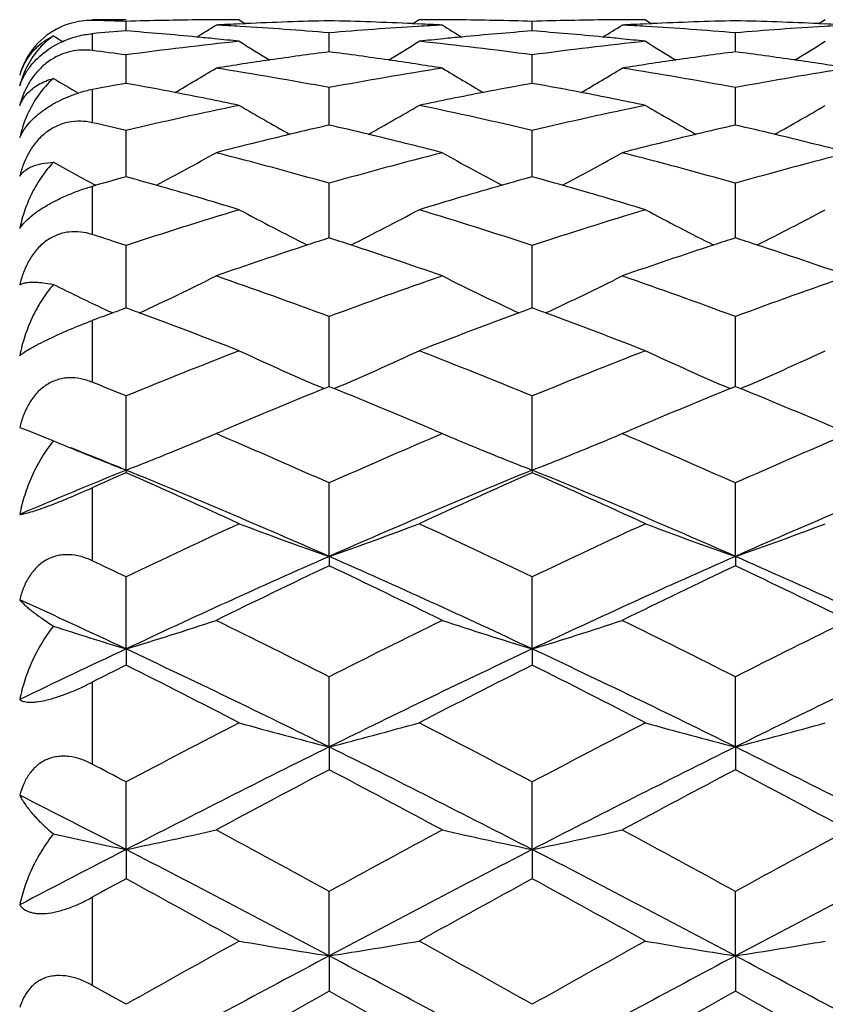
# Model space of a CAD drawing. Units: inches. Extents: x 3.9 to 18, y 5 to 13.6.
# Drawn here: x 16.1 to 16.3, y 8.2 to 8.5 of the extents above; entities that cross this region are included whole.
import ezdxf

# ---------------------------------------------------------------- set-up
doc = ezdxf.new("R2010")
doc.units = ezdxf.units.IN
doc.header["$LTSCALE"] = 1.21
doc.header["$MEASUREMENT"] = 0
doc.layers.get('0').update_dxf_attribs({"linetype": 'CONTINUOUS'})

msp = doc.modelspace()

# ---------------------------------------------------------------- linework, layer by layer
at = {"color": 7, "linetype": 'CONTINUOUS'}
for p, q in [((16.0780988254, 8.4579195021), (16.0691923427, 8.4579195021)), ((16.0721618363, 8.4576360686), (16.0691929972, 8.4577025575)), ((16.0780985388, 8.4549501267), (16.078098369, 8.4574749721)), ((16.1079707677, 8.4579202504), (16.1096612967, 8.4568602945)), ((16.1080255326, 8.4568009609), (16.1096667484, 8.456876974)), ((16.1537536205, 8.4568800708), (16.1553950861, 8.4568041055)), ((16.1554507803, 8.4579204358), (16.153760711, 8.4568606571)), ((16.1853267116, 8.4549503926), (16.1853265864, 8.4574748445)), ((16.2152015098, 8.457919632), (16.2168907826, 8.4568604442)), ((16.2152566858, 8.4568028493), (16.216896932, 8.4568787583)), ((16.260984472, 8.45687921), (16.2626248932, 8.4568032989)), ((16.2626800388, 8.4579198141), (16.2609906013, 8.4568604946)), ((16.1317127018, 8.4494225988), (16.1317127444, 8.4544570693)), ((16.2389407414, 8.4494226593), (16.2389406688, 8.4544572416)), ((16.0780986573, 8.4428820572), (16.078098369, 8.4486110512)), ((16.1853268246, 8.4428824031), (16.1853265864, 8.4486105648)), ((16.0780987558, 8.4411133391), (16.0780986573, 8.4428820572)), ((16.1853269053, 8.4411139489), (16.1853268246, 8.4428824031)), ((16.1317126848, 8.4300877985), (16.1317127444, 8.4399858713)), ((16.2389408169, 8.4300879271), (16.2389406688, 8.439985969)), ((16.0780989814, 8.4164401782), (16.078098369, 8.4286560952)), ((16.185327097, 8.4164411416), (16.1853265864, 8.4286552665)), ((16.131712688, 8.4019657588), (16.1317127444, 8.4147173583)), ((16.2389408676, 8.4019658455), (16.2389406688, 8.4147173782)), ((16.0691929989, 8.4139282176), (16.0701097507, 8.4141899747)), ((16.1317126978, 8.4002906963), (16.131712688, 8.4019657588)), ((16.2389409198, 8.4002909016), (16.2389408676, 8.4019658455)), ((16.0780991326, 8.3817738506), (16.078098369, 8.3982896463)), ((16.1853272692, 8.3817751166), (16.1853265864, 8.3982885035)), ((16.1317127068, 8.3610485654), (16.1317127444, 8.3795120193)), ((16.2389410088, 8.3610486458), (16.2389406688, 8.3795119607)), ((16.1303710171, 8.3605013791), (16.1317143583, 8.3610477259)), ((16.1317117229, 8.3610477031), (16.133054097, 8.3605018065)), ((16.2375993793, 8.3605018306), (16.2389423507, 8.3610479737)), ((16.2389398204, 8.3610480191), (16.2402825541, 8.3605019929)), ((16.0780993575, 8.3389714292), (16.078098369, 8.3585457973)), ((16.185327421, 8.3389728083), (16.1853265864, 8.3585443794)), ((16.0500213232, 8.3501838324), (16.0520196291, 8.3495089556)), ((16.0520196291, 8.3495089556), (16.0561434471, 8.3478664771)), ((16.0561485922, 8.3478742878), (16.0589154105, 8.3466926583)), ((16.1031814146, 8.3480345233), (16.1018405994, 8.34860708)), ((16.1018412863, 8.3486079278), (16.1037861819, 8.349436423)), ((16.1596471193, 8.3494348293), (16.1615898791, 8.3486071505)), ((16.1615882703, 8.3486113279), (16.1602488411, 8.3480394204)), ((16.2090665002, 8.3486079319), (16.2110091493, 8.3494354126)), ((16.2104059306, 8.3480374814), (16.209066611, 8.3486094147)), ((16.0780993567, 8.3389714291), (16.0780989012, 8.3382913496)), ((16.1853272312, 8.3389727466), (16.1853273429, 8.3382923881)), ((16.1317126964, 8.3161826391), (16.1317127444, 8.3355687298)), ((16.2389410103, 8.3161827447), (16.2389406688, 8.3355685947)), ((16.1317126888, 8.3161826387), (16.1317137865, 8.3136966563)), ((16.2389410032, 8.3161827443), (16.2389415523, 8.3136967883)), ((16.0780993575, 8.2917445263), (16.078098369, 8.3107779775)), ((16.185327421, 8.2917456039), (16.1853265864, 8.3107763327)), ((16.0780993567, 8.2917445261), (16.0780989012, 8.2874754243)), ((16.1853272312, 8.2917456451), (16.1853273429, 8.2874766853)), ((16.1317126964, 8.2658664682), (16.1317127444, 8.284383926)), ((16.2389410103, 8.2658665463), (16.2389406688, 8.284383719)), ((16.1317126888, 8.2658664718), (16.1317137865, 8.2598492254)), ((16.2389410032, 8.2658665495), (16.2389415523, 8.2598493662)), ((16.0780993575, 8.2387684896), (16.078098369, 8.2566128626)), ((16.185327421, 8.2387692291), (16.1853265864, 8.256611047)), ((16.0780993567, 8.2387684894), (16.0780989012, 8.2310557445)), ((16.1853272312, 8.2387693718), (16.1853273429, 8.231057185)), ((16.1317126964, 8.2106824098), (16.1317127444, 8.2277006449)), ((16.2389410103, 8.2106824578), (16.2389406688, 8.227700373)), ((16.1317126888, 8.2106824172), (16.1317137865, 8.201338817)), ((16.2389410032, 8.2106824645), (16.2389415523, 8.2013389619)), ((16.0780993886, 8.197895567), (16.0691929972, 8.2028980566))]:
    msp.add_line(p, q, dxfattribs=at)
at = {"color": 9, "linetype": 'CONTINUOUS'}
for p, q in [((16.0691923427, 8.4542243148), (16.0691923427, 8.4497767668)), ((16.0691923427, 8.4394656128), (16.0691923427, 8.4307219726)), ((16.0691923427, 8.4139273127), (16.0691923427, 8.4011853344)), ((16.0691923427, 8.3784790906), (16.0691923427, 8.3621726871)), ((16.0691923427, 8.3343280933), (16.0691923427, 8.3150125595)), ((16.0691923427, 8.2829778299), (16.0691923427, 8.2613109332)), ((16.0691923427, 8.2261769722), (16.0691923427, 8.2028965528))]:
    msp.add_line(p, q, dxfattribs=at)
at = {"color": 7, "linetype": 'CONTINUOUS'}
for centre, radius, start, end in [((16.0689021881, 8.4382596316), 0.0194609538, 106.321162001, 129.9796074003), ((16.0687993635, 8.4385866294), 0.0191182388, 88.8221906448, 106.3008199673), ((16.0481304108, 7.450934656), 1.0069882042, 88.294568384, 88.6325262016), ((16.1080061034, 7.4494846649), 1.0084350445, 90.5678896677, 91.6995276784), ((15.7179716919, 9.0694717421), 0.7232574652, 301.5810616176, 302.0561915892), ((16.1080009882, 7.4498771441), 1.0080425338, 90.3505109673, 90.5678200486), ((16.1080001002, 7.4500305452), 1.0078891302, 90.0016540906, 90.3505138338), ((16.0476584229, 7.4394237099), 1.0185089269, 86.5923641395, 86.95056562), ((16.1557855074, 7.4433768808), 1.014548856, 92.6982009511, 93.0479043746), ((16.0474540591, 7.4361994779), 1.0217396056, 85.26958878, 86.5916712512), ((16.155705408, 7.4451667408), 1.0127572039, 91.3573978837, 92.6054914551), ((16.2155962448, 7.442753131), 1.0151783715, 93.409467752, 94.7397732645), ((16.1079971384, 7.4506051824), 1.0073146514, 87.3964880681, 88.6509963447), ((16.2154496221, 7.4451537138), 1.0127733179, 93.048544674, 93.4092642382), ((16.1078963912, 7.4482390711), 1.009682898, 86.9517200259, 87.3036291346), ((16.1555117649, 7.4552200127), 1.0027020327, 89.6522762645, 90.0034722567), ((16.5513133185, 9.0788416742), 0.7343057841, 237.9446581508, 238.4125411553), ((16.1555107185, 7.4550372978), 1.0028847505, 89.4344631478, 89.652279837), ((16.155504733, 7.454574858), 1.0033472269, 88.2966604463, 89.4343820112), ((16.2151848649, 7.4509205615), 1.0070004376, 90.5658008399, 91.6991831893), ((15.8251855235, 9.0695166691), 0.7233016195, 301.5800320581, 302.055066793), ((16.2151796908, 7.4513186895), 1.006602278, 90.3483996795, 90.5657301221), ((16.2151787952, 7.4514744602), 1.0064465047, 89.9987371286, 90.3484026202), ((16.1549425403, 7.4409154775), 1.0170182411, 86.590353924, 86.9493698549), ((16.2629139725, 7.4447974186), 1.0131269461, 92.6961768343, 93.0466614282), ((16.1547385469, 7.4376990874), 1.0202410702, 85.2658084786, 86.5896609621), ((16.2628336433, 7.4465939028), 1.011328666, 91.3536623944, 92.603392595), ((16.3230436803, 7.4392766327), 1.0186608077, 93.4100608386, 94.7359118889), ((16.2151069042, 7.4479112531), 1.0100104402, 87.3965657712, 88.6478830209), ((16.3228926572, 7.4417490376), 1.0161837974, 93.0504876161, 93.4098526195), ((16.2150102843, 7.4456423691), 1.0122813724, 86.9531272666, 87.3039876175), ((16.4372090555, 9.0677799956), 0.7212830225, 238.3672105289, 238.596043611), ((16.1565660778, 7.4316815265), 1.0262703748, 94.385006181, 94.8838748251), ((15.9989607328, 7.4247679961), 1.0332141403, 84.5697680992, 85.6072294402), ((16.263988675, 7.4299505289), 1.0280130037, 94.3883609747, 95.4309007582), ((16.1063013849, 7.4263034428), 1.0316766943, 84.5680930124, 85.6069807226), ((16.0691869126, 8.4379354363), 0.0198923181, 130.0080543495, 154.8884184336), ((16.2187562249, 7.4080967148), 1.0499797234, 96.0566527592, 97.6986517016), ((15.9986096389, 7.4209507631), 1.0370474676, 84.3074241667, 84.5704156302), ((15.9984483464, 7.4193374186), 1.0386688545, 83.9471573063, 84.3073983422), ((16.4899592269, 9.0700919327), 0.7264197624, 238.2744593697, 239.0241189241), ((15.7738496668, 9.0694229174), 0.7256465761, 300.9769661373, 301.7273262111), ((16.0450087902, 7.4107663864), 1.0472912101, 82.3001442148, 83.9466120448), ((16.2644150112, 7.425511573), 1.0324724031, 95.6951870049, 96.0580792438), ((16.2642569298, 7.4270920192), 1.0308840708, 95.4307065809, 95.69516123), ((16.3257841228, 7.4095177372), 1.0485467268, 96.0538569511, 97.6982384409), ((16.1059508355, 7.4224931759), 1.0355030349, 84.3053874895, 84.5687412157), ((16.1057896896, 7.4208818996), 1.0371223493, 83.9442846645, 84.3053615331), ((16.5963700001, 9.0687753316), 0.724869301, 238.2748921695, 239.0260085999), ((15.8813230772, 9.0690618037), 0.7252116594, 300.9751011921, 301.725892145), ((15.9364067449, 7.4007159747), 1.0574330771, 82.299386564, 82.7860869971), ((16.2693503018, 7.3851700176), 1.0731152632, 97.3689579311, 98.2109937572), ((15.9949246442, 7.3906677692), 1.0675547459, 81.7922404439, 82.6383847378), ((16.37632708, 7.3866046148), 1.0716608165, 97.365471635, 98.2085459471), ((16.1018537353, 7.3886728554), 1.069571474, 81.7915244664, 82.6361917244), ((16.069734494, 8.4376525645), 0.0205082034, 154.8220612424, 163.9941269021), ((16.0667331138, 8.4380809918), 0.0175099805, 152.8997315189, 162.6335267342), ((16.2705136308, 7.377259066), 1.0811113476, 98.5977700887, 98.9758282473), ((16.2700362548, 7.3804051202), 1.0779292819, 98.2109089282, 98.5976804677), ((15.9941480595, 7.3851977115), 1.0730796409, 81.4044063794, 81.7928967395), ((15.9936655034, 7.3819926274), 1.0763208475, 81.0242768527, 81.4045071865), ((16.3774914851, 7.3786842376), 1.079666383, 98.5957785201, 98.9746074891), ((16.3770135138, 7.3818349163), 1.0764796558, 98.2084607952, 98.5956883486), ((16.1010870609, 7.3832732386), 1.0750252346, 81.4044080696, 81.7921700139), ((16.1006108173, 7.3801101005), 1.078224023, 81.0250834818, 81.404507225), ((16.0741418939, 8.4342317655), 0.0249078867, 154.0118607683, 165.5557705968), ((15.7251515497, 9.0678558843), 0.727791588, 300.1755259823, 301.1699875318), ((15.9299824288, 7.3575989956), 1.1010272444, 79.4425369087, 81.0200436043), ((16.3318698914, 7.3671868013), 1.0913146086, 98.976739874, 100.5684544244), ((16.5402141401, 9.0710280247), 0.7315071858, 238.8288922126, 239.8180836012), ((15.8323063627, 9.0679998787), 0.7279512725, 300.1747473662, 301.168862505), ((16.0374502284, 7.3592652772), 1.0993458677, 79.4389182068, 81.0189536734), ((16.4398620948, 7.3626329425), 1.0959309627, 98.9791031203, 100.5640626245), ((16.4307729968, 9.0673534693), 0.7272196135, 239.246770015, 239.8255599973), ((16.2768369811, 7.3402519624), 1.1186551591, 100.2333513005, 100.6972407918), ((15.8771276743, 7.3288594151), 1.1302622779, 79.094140757, 79.7578619921), ((16.3850637718, 7.3351218495), 1.1238827008, 100.236912098, 100.9043176353), ((15.984666088, 7.3305987592), 1.1284974809, 79.0930429471, 79.7577205369), ((16.0754001284, 8.4067924914), 0.0332576197, 100.7577862052, 107.28835909), ((15.8754466293, 7.3201086772), 1.1391730187, 78.2221734189, 79.0943881657), ((16.3868225346, 7.326075955), 1.1330979711, 100.9051166026, 101.782283015), ((15.9829863044, 7.3218554848), 1.1374006543, 78.2194937906, 79.093290601), ((16.0731711795, 8.4293159179), 0.0239007124, 160.2274088661, 165.6002765257), ((16.3462932033, 7.2926047734), 1.1672807189, 101.7808405366, 103.2829853656), ((16.4787376922, 9.0674902329), 0.7328948285, 239.609299503, 240.8145966991), ((15.7838504305, 9.0688857572), 0.7345194864, 299.189285977, 300.3917423437), ((15.9172767799, 7.2931355723), 1.1667333047, 76.7178998634, 78.2209762321), ((16.4531639868, 7.2940760963), 1.1657685277, 101.7783076636, 103.2825240352), ((16.5863639734, 9.0681903155), 0.7336994614, 239.6103423878, 240.8141291731), ((15.8915302782, 9.0681528871), 0.7336600771, 299.1864278652, 300.3903113426), ((16.0817177539, 8.4195986364), 0.0324973734, 156.0417177512, 167.2529334532), ((15.8059290748, 7.2756540711), 1.1846916763, 76.7182724143, 77.1604559651), ((16.4038935479, 7.249493098), 1.2115614396, 102.9823905657, 103.485515339), ((15.8608105976, 7.2545085654), 1.2063875175, 76.5181558486, 77.0232502123), ((16.5107074413, 7.2510012512), 1.2099992448, 102.9793218931, 103.483035606), ((15.9677411812, 7.2533305314), 1.2076023452, 76.5173869677, 77.0220467332), ((16.4067367467, 7.2377566166), 1.2236373663, 103.4868201717, 104.4284979127), ((15.8582382629, 7.2437852614), 1.2174150355, 75.5712494081, 76.5180876234), ((16.5135526285, 7.2392545234), 1.2220855979, 103.4843452478, 104.42736133), ((15.9651910069, 7.2427002177), 1.2185342688, 75.5714622649, 76.5173196012), ((15.7378568672, 9.0693427243), 0.7419584167, 297.9916296754, 299.37820358), ((15.7868938412, 7.1990662674), 1.2636111489, 74.1639870096, 75.5672540816), ((16.4730738581, 7.2121618483), 1.2500701294, 104.4286681835, 105.8472931031), ((16.5246784935, 9.0676421003), 0.7400371934, 240.617574023, 242.0074557547), ((15.8449862075, 9.0695421011), 0.7421792289, 297.9911179778, 299.377102162), ((15.894604014, 7.2010322586), 1.2615888127, 74.1606973668, 75.5663211919), ((16.5819599111, 7.2059449171), 1.2565030362, 104.4312996816, 105.8426143698), ((16.418109259, 9.0688824291), 0.7414431825, 241.0234052235, 241.5812440154), ((16.4186612245, 9.0698939907), 0.7425955307, 241.5809326733, 242.0062720441), ((16.425816426, 7.1666734229), 1.2972373668, 105.5479223058, 105.9145374745), ((15.725172813, 7.1487590121), 1.3158913568, 74.0811990167, 74.4426773949), ((16.5356880977, 7.157478442), 1.3068058027, 105.5514522508, 105.91540783), ((15.8329814522, 7.1508519334), 1.3137212364, 74.0806156383, 74.4426433703), ((15.7216459478, 7.1364245821), 1.3287201085, 73.0971311693, 74.0808285408), ((16.5397922483, 7.1432367228), 1.3216270346, 105.91720675, 106.9063848141), ((15.8294567182, 7.138525504), 1.3265417097, 73.0947576564, 74.0802439319), ((16.508817464, 7.0887912145), 1.3785169332, 106.90471603, 108.207024879), ((16.4626018165, 9.0708932893), 0.7520185857, 241.8636009439, 243.4105499559), ((15.7985041815, 9.0752471566), 0.7569488745, 296.5989221167, 298.1355890023), ((15.7541142866, 7.0871098962), 1.380270446, 71.7952899528, 73.0961359155), ((16.6155124033, 7.0903739742), 1.3768484596, 106.9025467879, 108.2065384075), ((16.5709045877, 9.0729607383), 0.7543479402, 241.8658773813, 243.4078453934), ((15.9062544991, 9.0743110103), 0.75587842, 296.5953083378, 298.1341899861), ((15.6379277807, 7.0597792116), 1.409029996, 71.7964754737, 72.1773052905), ((16.5793634912, 7.0182780678), 1.4527028851, 107.9477239309, 108.1843926291), ((15.6853877054, 7.0220574551), 1.448699297, 71.8188609765, 72.0560763354), ((16.6859922503, 7.0199195139), 1.4509569991, 107.9451819858, 108.1821037921), ((15.7926379221, 7.0221453245), 1.4486090751, 71.8185728351, 72.0558403188), ((16.5849961552, 7.0013092238), 1.4705820768, 108.186565934, 109.1805987239), ((15.6807845059, 7.0080923236), 1.4634035172, 70.8190856922, 71.818236375), ((16.6916286855, 7.0029372741), 1.4688500923, 108.1842842323, 109.1795890245), ((15.7880691148, 7.0082847643), 1.4632032136, 70.8187354796, 71.817952848), ((15.7539292536, 9.0835194496), 0.7756654818, 294.9892641517, 296.6496255103), ((15.59690375, 6.9389876259), 1.5365994743, 69.6320222244, 70.8157716487), ((16.6602157065, 6.9567837927), 1.5177222723, 109.179981959, 110.3785910897), ((16.5061662231, 9.0765977153), 0.7679830893, 243.3411128482, 245.0177689346), ((15.8610594773, 9.0837398967), 0.7759051598, 294.988959074, 296.6485931498), ((15.7049675831, 6.9414588096), 1.5339924644, 69.6291725515, 70.8150258132), ((16.7706335468, 6.9478338874), 1.5272222184, 109.1827430588, 110.3738548378), ((16.4019278613, 9.0828076218), 0.7748762566, 243.7258040861, 244.7706287001), ((16.405094747, 9.0895251631), 0.7823028658, 244.7705198068, 245.0078798586), ((16.6258977186, 6.8868660634), 1.5921152986, 110.1250054926, 110.259868033), ((15.5182000515, 6.8546547427), 1.6265221676, 69.7337576614, 69.8651949672), ((16.7399371194, 6.8685796387), 1.6116298147, 110.1286293425, 110.2612618676), ((15.6264150061, 6.8573449897), 1.623658208, 69.7336089931, 69.8652601431), ((16.6279310915, 6.8813632474), 1.5979817783, 110.2599420356, 110.4660530948), ((15.5126889317, 6.8397945254), 1.6423713944, 68.7490770964, 69.7329686374), ((16.7473049069, 6.8488202866), 1.6327180001, 110.2636902705, 111.2535522304), ((15.620907087, 6.8424936465), 1.6394980015, 68.7470787287, 69.732817532), ((16.7330027253, 6.7633540457), 1.7243958864, 111.251606418, 112.3205489168), ((16.4447710753, 9.0950672265), 0.7990305804, 245.0699697897, 246.8285835014), ((15.8152886175, 9.1023875662), 0.8070846111, 293.1866269289, 294.9274461471), ((15.5287032081, 6.7589158453), 1.7291563753, 67.6825760631, 68.7487291311), ((16.8394978954, 6.7650997068), 1.7225040098, 111.2498551933, 112.3200570604), ((16.553212712, 9.0977737873), 0.8019960605, 245.0730492155, 246.8249582901), ((15.9231066656, 9.1011658104), 0.8057293459, 293.1822675312, 294.9260671719), ((15.4041078155, 6.7164700772), 1.7750160451, 67.6842714038, 67.9946918812), ((16.8364188973, 6.6266282489), 1.8721163534, 112.1565710243, 113.0378656109), ((15.4297251994, 6.6330017233), 1.8651884826, 66.9621721014, 67.8469517755), ((16.9428456177, 6.6284309338), 1.8701448736, 112.1546484347, 113.0370165521), ((15.5380513125, 6.6356485077), 1.8623233506, 66.9614501758, 67.8475253288), ((15.775885634, 9.1179337842), 0.8355289911, 292.3808367558, 292.9618847259), ((15.3243127113, 6.5261580091), 1.9813809554, 65.9524660909, 66.8528536087), ((16.9284410612, 6.5508430142), 1.9544907801, 113.143763169, 114.0566923007), ((16.49550701, 9.1366979129), 0.85591245, 247.0373636413, 247.6044166946), ((15.8830345941, 9.1181477283), 0.8357557749, 292.3802107597, 292.9609763337), ((15.4329458483, 6.5295067217), 1.9777508194, 65.9501148752, 66.8522750474), ((17.0417018512, 6.5369397491), 1.9696450322, 113.1462054588, 114.0520798281), ((16.0880545018, 8.3231218758), 0.0374789064, 141.0304005308, 141.8949430087), ((16.3827280412, 9.123656304), 0.8417405352, 247.3752476674, 247.8414075458), ((15.3571221039, 6.5743736765), 1.9062039315, 67.7761154624, 68.2472922999), ((15.7680681355, 9.1369394507), 0.8560796257, 291.2324341501, 292.3803022798), ((16.4906033481, 9.1251893025), 0.8434035942, 247.6145412341, 248.7795645117), ((15.8752093658, 9.137172782), 0.8563272796, 291.2322291536, 292.3796757939), ((16.3859309706, 9.1315261644), 0.8502372084, 247.8415366275, 248.7736193012), ((16.8499987641, 6.4495396454), 2.0410245369, 112.2217436125, 113.0758239253), ((16.9219242013, 6.4300046299), 2.0865279918, 113.8545210855, 114.1222104625), ((15.2036995634, 6.3618154753), 2.1612557357, 65.2663133537, 66.1352613242), ((15.2754644984, 6.3762171886), 2.1205251532, 66.1846357415, 67.7587302574), ((16.979216692, 6.3968582279), 2.098110869, 112.23355175, 113.8245143584), ((17.0530314276, 6.3765332383), 2.1450893958, 113.860208262, 114.735806871), ((15.3125983301, 6.365581308), 2.157137246, 65.2647226766, 66.1354110011), ((15.3842050751, 6.3798757524), 2.1165675719, 66.1820977711, 67.7591554555), ((17.0930803801, 6.3812961056), 2.1150272741, 112.2404495182, 113.8186574983), ((17.0692971507, 6.2379679102), 2.2976123674, 114.7337548782, 115.5566959996), ((16.4268200492, 9.1660494926), 0.8996454078, 249.2423056006, 250.85097844), ((15.8329951707, 9.1756788015), 0.9099262782, 289.1648715407, 290.7551770884), ((15.1899463544, 6.2288914707), 2.3076062611, 64.4468335238, 65.2663263289), ((17.175583563, 6.2398916989), 2.2954715895, 114.732439709, 115.5562143528), ((16.5353743916, 9.1696953538), 0.9035244137, 249.2457766314, 250.8473794627), ((15.940866704, 9.1740437984), 0.9081706326, 289.1604057437, 290.7538198479), ((17.1328576506, 6.048800951), 2.4785703419, 113.8234872525, 115.1855514424), ((15.1291425772, 6.0455154429), 2.4821515585, 64.816935344, 66.1770519306), ((17.2391318211, 6.0507943686), 2.4763614747, 113.8219207448, 115.1851958961), ((15.2397163247, 6.0529044366), 2.4740409599, 64.8142604396, 66.178810402), ((15.0491624041, 6.1585164089), 2.3855704224, 64.448833145, 64.6856984228), ((17.2300793939, 6.0003567616), 2.560848931, 115.398190909, 116.1403828749), ((15.0349003222, 6.0034498982), 2.55738814, 63.8602462202, 64.6035272675), ((17.3363088387, 6.0023167925), 2.5586501775, 115.3968154399, 116.1396878662), ((15.1461951295, 6.0118682545), 2.5480395744, 63.8589671907, 64.6049535913), ((14.9840013762, 5.9641421005), 2.5719221302, 64.8239584944, 65.5131897366), ((16.3671124068, 9.2442062684), 0.9953451227, 251.9625640193, 253.1202109577), ((15.7887044292, 9.2453175004), 0.996519382, 286.8822456289, 288.3143596854), ((14.8929382034, 5.8361709399), 2.7437784842, 63.1609689828, 63.8579792099), ((17.3514947986, 5.8745151912), 2.7009908362, 116.1386244851, 116.8467559702), ((16.4708489872, 9.2331004115), 0.9837028364, 251.6764109389, 253.1269673354), ((15.8958679579, 9.2455444561), 0.9967542673, 286.8820246968, 288.3136267547), ((15.0026203727, 5.8412155323), 2.7381697302, 63.1591375879, 63.8576284919), ((17.4707967176, 5.8502005596), 2.7281367882, 116.1413305898, 116.8423908331), ((17.2807441832, 5.7329652823), 2.8273142374, 115.173865322, 115.8042268209), ((14.8140720649, 5.6044966738), 2.9696912324, 63.6600496588, 64.8086511749), ((17.4323129594, 5.6398440402), 2.9304530088, 115.1839965616, 116.3480126596), ((14.9239723273, 5.6101237868), 2.9634628799, 63.6580746024, 64.8091029915), ((17.5530354913, 5.6119518052), 2.9614367728, 115.1906456906, 116.3424626934), ((17.404514546, 5.6498002724), 2.9524069296, 116.6965815743, 116.8902117773), ((14.6858919426, 5.5201209958), 3.0978190024, 62.6736422787, 63.2938498218), ((17.5619151513, 5.5505871515), 3.0635848971, 116.7012460378, 117.3284551729), ((14.7961347652, 5.5260894539), 3.0911333589, 62.672468545, 63.2940746462), ((17.6454972774, 5.2967275909), 3.3492787576, 117.3265902568, 117.9033286101), ((16.4095712607, 9.3480319048), 1.1172677482, 254.3390245437, 255.5997170182), ((15.8489554346, 9.3657646169), 1.1356617748, 284.4171706043, 285.6572806316), ((14.6072814721, 5.2761467361), 3.3724502986, 62.1004379505, 62.6732934574), ((17.7516800355, 5.2986432565), 3.347097313, 117.3257077857, 117.9028689985), ((16.5183571308, 9.3538481125), 1.1232885051, 254.3427402698, 255.5965453635), ((15.9569204903, 9.3632323232), 1.1330257202, 284.4129718261, 285.6560006817), ((17.7614138248, 4.9749175159), 3.6723658281, 116.3449377081, 117.2821905492), ((14.4935675961, 4.9580351042), 3.6912420268, 62.7214253152, 63.6538983903), ((17.8676449978, 4.9767952843), 3.6702406524, 116.343996278, 117.2817906765), ((14.6118922046, 4.980063016), 3.6665777851, 62.7177936676, 63.6565225044), ((14.4273481928, 5.1385389087), 3.528083089, 62.1026473491, 62.266182254), ((17.9526444569, 4.8053456006), 3.9050453963, 117.7945115434, 118.2911256057), ((14.3041234695, 4.7927575256), 3.9192853862, 61.7103223255, 62.2051906581), ((18.0589058389, 4.8070612307), 3.903076988, 117.7937027811, 118.2905970749), ((14.4252143407, 4.8187519044), 3.8898263136, 61.7086846788, 62.2072855807), ((14.3022194345, 4.7938740009), 3.8756996191, 62.7284109237, 63.1944353998), ((16.3524597508, 9.5565553395), 1.3460445043, 257.4037581833, 258.2391507859), ((15.8027572885, 9.5608562042), 1.3504552106, 281.7644298833, 282.795322754), ((14.0682653434, 4.4659105862), 4.2905589012, 61.2539849482, 61.708009668), ((18.1557187315, 4.538751828), 4.2077269459, 118.2891242986, 118.7521372355), ((16.4547574273, 9.5337140274), 1.3226769608, 257.1941760114, 258.2465610046), ((15.9099511454, 9.56104761), 1.3506488469, 281.7642013473, 282.7948220905), ((14.1804582191, 4.4751655898), 4.2800571042, 61.2526760983, 61.7078481923), ((18.2919004008, 4.4853563434), 4.2684659315, 118.2916995258, 118.748107771), ((18.1152756251, 4.2867307991), 4.4461993943, 117.2699695426, 117.677790426), ((13.8888723988, 3.9945529418), 4.7755712004, 61.9885116094, 62.7146703938), ((18.3335957962, 4.0727395946), 4.6873083885, 117.2784946557, 118.0183471135), ((14.0017372914, 4.0053973928), 4.7633499719, 61.9871068567, 62.7151352839), ((18.4748376527, 4.0079111521), 4.7605168254, 117.284752913, 118.013215136), ((18.3878964787, 4.0039981556), 4.8169674128, 118.6535810533, 118.7743726702), ((13.5862535886, 3.6725000569), 5.1951619264, 60.9614905987, 61.3376440014), ((18.6316035478, 3.7549290389), 5.100977689, 118.6573082996, 119.0404494399), ((13.7002139946, 3.6847641596), 5.1811721692, 60.9607296106, 61.3379326069), ((18.9472340524, 3.1006024596), 5.8493027867, 119.0388112234, 119.3740473197), ((16.3952233564, 9.8831207859), 1.6930704996, 260.2317341253, 261.046044978), ((15.859983164, 9.9318087706), 1.7424445578, 278.9717399765, 279.7628620271), ((13.2776803771, 3.0313335091), 5.9285568366, 60.6299738471, 60.9607742398), ((19.0543801073, 3.1006577501), 5.849214726, 119.0383498968, 119.3736189244), ((16.5045683468, 9.8960680503), 1.7061893815, 260.2355351756, 261.0435005692), ((15.9681937567, 9.9263060723), 1.7368559558, 278.9680412324, 279.7617349653), ((19.2948118585, 2.2652374798), 6.7345015945, 118.0138972245, 118.5318176109), ((12.9228322396, 2.1798807707), 6.8313602008, 61.472779598, 61.9833649069), ((19.4026028336, 2.2640960862), 6.7357735717, 118.0135622298, 118.5313853751), ((13.0789460989, 2.2709115705), 6.7280343363, 61.4683282739, 61.9867459153), ((19.8860431677, 1.5150187995), 7.6682365539, 119.313953013, 119.5702633074), ((12.3163827405, 1.4069407868), 7.7923399149, 60.4317652868, 60.6840247229), ((19.9949237101, 1.5120038206), 7.6716744551, 119.3136906712, 119.5699022647), ((12.4925167352, 1.5289207301), 7.6522440378, 60.4298289856, 60.6866984935)]:
    msp.add_arc(centre, radius, start, end, dxfattribs=at)
for points, knots in [([(16.0511455424, 8.4460576473), (16.0515567683, 8.446860037), (16.0525082728, 8.4484055645), (16.0542981337, 8.4504797784), (16.0564377722, 8.4522746293), (16.0580592082, 8.4532385767), (16.0589154105, 8.4536602177)], [0, 0, 0, 0, 0.244823647, 0.4904021098, 0.7408496511, 1, 1, 1, 1]), ([(16.0589154105, 8.4536602177), (16.0573841324, 8.4525877455), (16.0546080053, 8.4500090306), (16.0525723535, 8.4468257815), (16.0517525738, 8.4451460298)], [0, 0, 0, 0, 0.5000502491, 1, 1, 1, 1]), ([(16.0613692814, 8.4521856045), (16.0626461033, 8.4527580552), (16.0652133012, 8.4536548462), (16.0678921143, 8.4541131445), (16.0691923427, 8.4542243134)], [0, 0, 0, 0, 0.5174362804, 1, 1, 1, 1]), ([(16.0526586373, 8.4453833546), (16.05372869, 8.4468034455), (16.0563815596, 8.4494667046), (16.0596037466, 8.4513940441), (16.0613692814, 8.4521856045)], [0, 0, 0, 0, 0.4788914747, 1, 1, 1, 1]), ([(16.0691923427, 8.4497767668), (16.0682674681, 8.4498937596), (16.0663568565, 8.4499779529), (16.0634562148, 8.4495967866), (16.060572562, 8.4486545036), (16.0578496259, 8.4471474866), (16.0554290904, 8.4451464479), (16.0534064849, 8.4427768266), (16.0518128143, 8.4401743871), (16.0510139155, 8.4383305179), (16.0506795884, 8.4374012371)], [0, 0, 0, 0, 0.1160013721, 0.2366764047, 0.3621369124, 0.4912326503, 0.6216247007, 0.7508030984, 0.877111675, 1, 1, 1, 1]), ([(16.0500213232, 8.4404447267), (16.0503074776, 8.4412905995), (16.0510550787, 8.4430167826), (16.0520693353, 8.4446012786), (16.0526586373, 8.4453833546)], [0, 0, 0, 0, 0.4769576206, 1, 1, 1, 1]), ([(16.0520196291, 8.4384055577), (16.0524370229, 8.4388663752), (16.0533688719, 8.4397394085), (16.0555952567, 8.4412577654), (16.0575467329, 8.4420307585), (16.0589154105, 8.4423972394)], [0, 0, 0, 0, 0.2313690496, 0.4727360013, 1, 1, 1, 1]), ([(16.0589154105, 8.4423972394), (16.0574430167, 8.4410949823), (16.0547913765, 8.4380970224), (16.052832215, 8.4346196652), (16.0520203098, 8.4327948894)], [0, 0, 0, 0, 0.4960145498, 1, 1, 1, 1]), ([(16.0500213232, 8.4267691006), (16.0505177765, 8.4279272103), (16.0516117745, 8.4296526444), (16.0535348787, 8.4317603005), (16.0554260732, 8.4334141376), (16.0576522219, 8.4349851035), (16.0609682086, 8.4368771235), (16.0636711468, 8.4379737062), (16.0655165994, 8.4385475717)], [0, 0, 0, 0, 0.1890673204, 0.3018611679, 0.4277535348, 0.5651597066, 0.7100115494, 1, 1, 1, 1]), ([(16.0500213232, 8.4352596717), (16.0502586202, 8.4358338526), (16.050837143, 8.4369466456), (16.051599606, 8.4379418374), (16.0520196291, 8.4384055577)], [0, 0, 0, 0, 0.4982434935, 1, 1, 1, 1]), ([(16.0691923427, 8.4307219726), (16.0681861427, 8.430951216), (16.0660961558, 8.4312259519), (16.0628933521, 8.4309669359), (16.059738454, 8.4299490203), (16.0568365675, 8.4281752647), (16.0543627776, 8.4257727748), (16.0524006427, 8.4229332044), (16.0509482716, 8.4198353705), (16.0502840242, 8.4176669736), (16.0500213232, 8.4165755613)], [0, 0, 0, 0, 0.1163291871, 0.2358283126, 0.3593239969, 0.4865028391, 0.6157736627, 0.7451953799, 0.8734581453, 1, 1, 1, 1]), ([(16.0500213232, 8.4165755613), (16.0501984925, 8.4168523255), (16.0506134609, 8.4173850101), (16.0513808372, 8.4180843035), (16.0522947658, 8.4186931585), (16.0537601482, 8.4194083544), (16.0559846253, 8.4200327686), (16.0578869732, 8.4202199121), (16.0589154105, 8.4202548298)], [0, 0, 0, 0, 0.0987828442, 0.2017307666, 0.3108329975, 0.4277633515, 0.6906693654, 1, 1, 1, 1]), ([(16.0589154105, 8.4202548298), (16.0577940262, 8.4190903823), (16.0557320222, 8.4165463343), (16.0532184857, 8.4122903657), (16.0512697705, 8.4076618875), (16.0503687405, 8.4044072861), (16.0500213232, 8.4027462407)], [0, 0, 0, 0, 0.2440288663, 0.4918677514, 0.7438385192, 1, 1, 1, 1]), ([(16.0500213232, 8.4027462407), (16.0503119291, 8.4032199552), (16.0510720709, 8.4042128431), (16.0525635574, 8.4056715179), (16.0545471288, 8.4072194795), (16.0570065974, 8.4088036818), (16.0598509555, 8.4103437917), (16.0629244631, 8.4117516731), (16.0660557304, 8.4129597982), (16.0681593151, 8.4136319161), (16.0691923427, 8.4139273082)], [0, 0, 0, 0, 0.0739011763, 0.165361094, 0.2767926101, 0.4078947642, 0.553954195, 0.7065449524, 0.8571266889, 1, 1, 1, 1]), ([(16.0691923427, 8.4011853344), (16.0681951677, 8.4015058339), (16.0661256131, 8.4019666198), (16.0629167858, 8.4019673188), (16.0597452085, 8.401159901), (16.0568273347, 8.3995254925), (16.0543481331, 8.3971914203), (16.0523884505, 8.394360472), (16.0509405152, 8.3912214834), (16.050282518, 8.3890105641), (16.0500213232, 8.387891346)], [0, 0, 0, 0, 0.1182866748, 0.2375961311, 0.3591453174, 0.4837384743, 0.6111549018, 0.7403432951, 0.8702081534, 1, 1, 1, 1]), ([(16.0500213232, 8.387891346), (16.0502098654, 8.3880141665), (16.0506532447, 8.3882275908), (16.0514185454, 8.3884427845), (16.0523274905, 8.3885774237), (16.0533775316, 8.388630069), (16.0545675804, 8.3885992489), (16.0564373995, 8.3884358806), (16.0578997854, 8.3881911777), (16.0589154105, 8.3879870223)], [0, 0, 0, 0, 0.0745578833, 0.161623974, 0.262614328, 0.3783651322, 0.5095812514, 0.656749165, 1, 1, 1, 1]), ([(16.0589154105, 8.3879870223), (16.0577928863, 8.3866882695), (16.0557341702, 8.3838920461), (16.0532236245, 8.3792996267), (16.0512755113, 8.374374707), (16.0503701571, 8.3709395916), (16.0500213232, 8.3691942169)], [0, 0, 0, 0, 0.2452172876, 0.4939650275, 0.7457457937, 1, 1, 1, 1]), ([(16.0500213232, 8.3691942169), (16.0503359631, 8.3694685538), (16.0511383718, 8.3700591291), (16.0526217251, 8.3709813287), (16.0545975312, 8.372071645), (16.057048867, 8.3733096326), (16.0598848953, 8.3746421804), (16.0639545859, 8.3764349529), (16.0670929696, 8.3776955624), (16.0691923427, 8.3784790847)], [0, 0, 0, 0, 0.0586293572, 0.1395629689, 0.2452441055, 0.3754468703, 0.5252133477, 0.6852798914, 1, 1, 1, 1]), ([(16.0691923427, 8.3621726871), (16.0682019181, 8.362572857), (16.0661534144, 8.3632001722), (16.0634774846, 8.3634169252), (16.0613634943, 8.363182509), (16.0598093121, 8.3627940006), (16.0583145706, 8.3621918707), (16.0564289441, 8.361111535), (16.054340626, 8.3592803122), (16.0523807086, 8.3565521727), (16.0509346719, 8.3534761638), (16.0502813355, 8.3512939513), (16.0500213232, 8.3501838324)], [0, 0, 0, 0, 0.1222102831, 0.2434111169, 0.3040665576, 0.3649078283, 0.4261112166, 0.4878292278, 0.6128508072, 0.7402851795, 0.8695581286, 1, 1, 1, 1]), ([(16.0585630789, 8.3462503086), (16.0574917506, 8.3448842999), (16.0555277135, 8.3419912271), (16.053119376, 8.3373225892), (16.0512440489, 8.3323922566), (16.050362509, 8.3289804337), (16.0500213232, 8.3272556031)], [0, 0, 0, 0, 0.2479829452, 0.4978749742, 0.7488396707, 1, 1, 1, 1]), ([(16.0500213232, 8.3272556031), (16.0501697124, 8.3272680723), (16.0505034447, 8.3273113212), (16.051327226, 8.3274651136), (16.0526615839, 8.3278059822), (16.0546336224, 8.3284163308), (16.0570822816, 8.3292767101), (16.0599150647, 8.3303636736), (16.0640124516, 8.3320399304), (16.0671222783, 8.3334011584), (16.0691923427, 8.3343280862)], [0, 0, 0, 0, 0.021812667, 0.0492463969, 0.1227164453, 0.2233635253, 0.3515694291, 0.5028127803, 0.6677658284, 1, 1, 1, 1]), ([(16.0691923427, 8.3150125595), (16.0682057531, 8.3154791286), (16.0661738108, 8.3162482002), (16.0634952946, 8.3166748163), (16.0613720527, 8.316611074), (16.0598174895, 8.3163522336), (16.0583214111, 8.3158788484), (16.0569103624, 8.315195979), (16.0556061823, 8.3143196915), (16.0540256839, 8.3129196689), (16.0523764245, 8.3107964476), (16.0509310106, 8.3078855465), (16.0502804171, 8.3058016147), (16.0500213232, 8.3047371045)], [0, 0, 0, 0, 0.1279223489, 0.2531561102, 0.3149460245, 0.3762576867, 0.437281067, 0.4982482595, 0.5593764693, 0.6208617897, 0.7451133655, 0.8715810288, 1, 1, 1, 1]), ([(16.0500213232, 8.3047371045), (16.0502126458, 8.3045065978), (16.0506530233, 8.3040274424), (16.0514119544, 8.303300934), (16.0523170114, 8.3025127011), (16.0537892653, 8.3013226039), (16.0559867519, 8.299709387), (16.0578788453, 8.2984441099), (16.0589154105, 8.2977779678)], [0, 0, 0, 0, 0.079356287, 0.1721778389, 0.2782091954, 0.3971955098, 0.6735924163, 1, 1, 1, 1]), ([(16.0589154105, 8.2977779678), (16.0577998614, 8.2963575624), (16.0557562169, 8.2933681715), (16.0532440518, 8.2885721168), (16.0512922145, 8.2835557738), (16.0503738271, 8.2800982417), (16.0500213232, 8.2783585685)], [0, 0, 0, 0, 0.2516065755, 0.5029209949, 0.7527222905, 1, 1, 1, 1]), ([(16.0500213232, 8.2783585685), (16.0503193374, 8.2781479593), (16.0508805037, 8.2779150369), (16.0517210263, 8.2777432871), (16.0525199642, 8.2776721059), (16.0534443488, 8.277676469), (16.0549382309, 8.2778000027), (16.0570984076, 8.2782042565), (16.0599371824, 8.2790144757), (16.0630009955, 8.2801310027), (16.0661208628, 8.281469231), (16.0681788311, 8.2824638815), (16.0691923427, 8.2829778218)], [0, 0, 0, 0, 0.054056423, 0.0878330037, 0.1271151731, 0.1725712423, 0.224630584, 0.348966209, 0.4973244223, 0.6615229988, 0.8316680169, 1, 1, 1, 1]), ([(16.0691923427, 8.2613109332), (16.0682065872, 8.2618291241), (16.0661849686, 8.2627128107), (16.0635104431, 8.2633319451), (16.0613810776, 8.263442232), (16.059827763, 8.2633221778), (16.0583316663, 8.2629944056), (16.0569192037, 8.2624608471), (16.0556127711, 8.2617344809), (16.0540345567, 8.2605370965), (16.0523792201, 8.2586538651), (16.0509293247, 8.2560028866), (16.0502797815, 8.2540829475), (16.0500213232, 8.2530987963)], [0, 0, 0, 0, 0.13511303, 0.2664087395, 0.3304100141, 0.3931928403, 0.4548515138, 0.515598525, 0.5757226014, 0.6355599997, 0.7552523242, 0.8765504168, 1, 1, 1, 1]), ([(16.0500213232, 8.2530987963), (16.0502051115, 8.2527152118), (16.0506309185, 8.2519301965), (16.0516895311, 8.2502954874), (16.053398381, 8.2481488846), (16.0559252016, 8.2455164883), (16.0578600808, 8.2437891088), (16.0589154105, 8.242908682)], [0, 0, 0, 0, 0.0937475346, 0.1965342141, 0.4289509458, 0.6970830274, 1, 1, 1, 1]), ([(16.0589154105, 8.242908682), (16.0578069244, 8.241504215), (16.0557748734, 8.2385783131), (16.0532595012, 8.2339227796), (16.0513040014, 8.2291155787), (16.0503763344, 8.2258179499), (16.0500213232, 8.2241682428)], [0, 0, 0, 0, 0.2567366034, 0.509783849, 0.7578616137, 1, 1, 1, 1]), ([(16.0500213232, 8.2241682428), (16.0501538049, 8.2239730468), (16.050458482, 8.2235943653), (16.0512342551, 8.2229007669), (16.0522469191, 8.2223756669), (16.0534289988, 8.2220377795), (16.0549156476, 8.2218044451), (16.057089684, 8.2218356128), (16.0599470334, 8.2223430669), (16.0630206471, 8.2232890278), (16.066143973, 8.224586808), (16.0681869123, 8.2256248495), (16.0691923427, 8.2261769634)], [0, 0, 0, 0, 0.0342189807, 0.0701308103, 0.1503620554, 0.1967267828, 0.2482044625, 0.3680944398, 0.5099581153, 0.6679189031, 0.8336185684, 1, 1, 1, 1]), ([(16.0691923427, 8.2028965528), (16.0682046724, 8.2034501868), (16.0661853844, 8.2044195127), (16.0630276277, 8.2053525117), (16.0603656695, 8.2055694025), (16.0583442505, 8.2053380317), (16.0569318561, 8.2049729201), (16.0556239852, 8.2044227715), (16.0544371527, 8.2037041572), (16.0533810488, 8.2028377211), (16.05215084, 8.2015183256), (16.0509303487, 8.1995963487), (16.0502795694, 8.1978995617), (16.0500213232, 8.1970273884)], [0, 0, 0, 0, 0.1433450939, 0.2824463546, 0.4147911576, 0.4780478153, 0.539314843, 0.5988426622, 0.6570400972, 0.7143512996, 0.7712256371, 0.8848430727, 1, 1, 1, 1])]:
    msp.add_open_spline(points, degree=3, knots=knots, dxfattribs=at)

doc.saveas('drawing.dxf')
